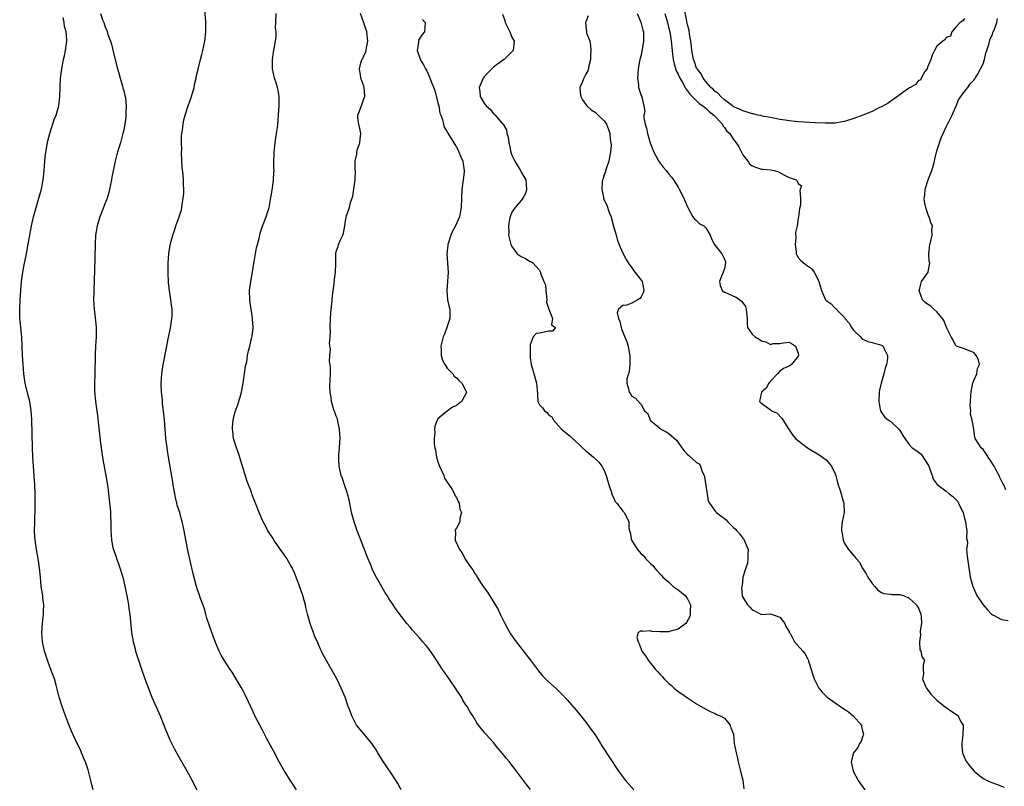
# Model space of a CAD drawing. Units: inches. Extents: x 2589000 to 2592000, y 1512000 to 1515000.
# Drawn here: x 2589484 to 2589698, y 1512332 to 1512498 of the extents above; entities that cross this region are included whole.
import ezdxf

# ---------------------------------------------------------------- set-up
doc = ezdxf.new("R2010")
doc.units = ezdxf.units.IN
doc.header["$MEASUREMENT"] = 0
doc.layers.add('LD25891512_2ft', color=41, linetype='Continuous')

msp = doc.modelspace()

# ---------------------------------------------------------------- linework, layer by layer
at = {"layer": 'LD25891512_2ft'}
for points, elevation in [([(2589544.41, 1512331), (2589543.16, 1512332.84), (2589541.78, 1512335), (2589540.66, 1512337), (2589539.38, 1512339.38), (2589537.98, 1512342.02), (2589537, 1512343.85), (2589535.4, 1512347), (2589535, 1512347.82), (2589534, 1512350), (2589533.38, 1512351.38), (2589532.7, 1512352.7), (2589531.22, 1512355.22), (2589530.45, 1512356.45), (2589530.07, 1512357), (2589528.76, 1512359), (2589528.11, 1512360.11), (2589527.65, 1512361), (2589526.85, 1512362.85), (2589526.07, 1512365), (2589525, 1512368.14), (2589524.75, 1512369), (2589524.38, 1512370.37), (2589523.64, 1512372.36), (2589523.33, 1512373.33), (2589523, 1512374.24), (2589522.76, 1512375), (2589521.97, 1512377.97), (2589521.74, 1512379), (2589521.58, 1512379.58), (2589520.84, 1512382.84), (2589520.2, 1512386.2), (2589520.09, 1512387), (2589519.88, 1512388.12), (2589519.68, 1512389), (2589519.51, 1512389.51), (2589519.11, 1512391), (2589518.6, 1512392.6), (2589518.52, 1512393), (2589518.21, 1512394.21), (2589518.06, 1512395), (2589517.72, 1512397), (2589517.64, 1512397.64), (2589516.68, 1512403), (2589516.44, 1512404.44), (2589516.37, 1512405), (2589516.13, 1512407), (2589515.86, 1512410.14), (2589515.74, 1512411.74), (2589515.42, 1512414.58), (2589515.37, 1512415.37), (2589515.19, 1512417), (2589515.1, 1512419), (2589515.22, 1512421), (2589515.47, 1512422.53), (2589515.67, 1512423.67), (2589516.1, 1512425.9), (2589516.3, 1512427), (2589516.61, 1512428.61), (2589517.12, 1512430.88), (2589517.44, 1512433), (2589517.47, 1512433.47), (2589517.47, 1512435), (2589517.44, 1512435.44), (2589517.21, 1512437), (2589516.88, 1512439), (2589516.71, 1512440.71), (2589516.59, 1512443), (2589516.61, 1512444.61), (2589516.6, 1512445), (2589516.77, 1512447), (2589517.08, 1512448.92), (2589517.64, 1512451), (2589517.98, 1512452.02), (2589518.3, 1512453), (2589519.01, 1512455), (2589519.48, 1512456.52), (2589519.57, 1512457), (2589519.63, 1512457.63), (2589519.89, 1512459), (2589519.99, 1512460.01), (2589520, 1512461), (2589519.94, 1512461.94), (2589519.94, 1512463), (2589519.84, 1512464.16), (2589519.67, 1512465.67), (2589519.58, 1512467), (2589519.52, 1512469), (2589519.54, 1512469.54), (2589519.5, 1512471), (2589519.52, 1512472.48), (2589519.58, 1512473), (2589519.72, 1512473.72), (2589519.84, 1512475), (2589520.01, 1512475.99), (2589520.31, 1512477), (2589520.97, 1512479.03), (2589521.67, 1512481), (2589522.22, 1512483), (2589522.35, 1512483.65), (2589522.65, 1512485), (2589522.7, 1512485.3), (2589523.09, 1512486.91), (2589523.63, 1512489), (2589523.89, 1512490.11), (2589524.13, 1512491), (2589524.53, 1512493), (2589524.75, 1512495), (2589524.74, 1512497.26), (2589524.48, 1512500.48)], 8256), ([(2589689, 1512497.87), (2589688.62, 1512497.38), (2589688, 1512497), (2589687, 1512495.98), (2589686.22, 1512495), (2589685.92, 1512494.08), (2589685, 1512493.77), (2589684.71, 1512493.29), (2589684.26, 1512493), (2589683, 1512491.88), (2589682.45, 1512491), (2589681.99, 1512489.99), (2589681.68, 1512489), (2589681, 1512487.37), (2589680.87, 1512487), (2589680.42, 1512486.42), (2589679.58, 1512485), (2589679.42, 1512484.58), (2589679, 1512484.46), (2589678.38, 1512483.62), (2589677.19, 1512483), (2589676.63, 1512482.63), (2589674.49, 1512481), (2589673, 1512480.02), (2589672.42, 1512479.58), (2589671, 1512478.77), (2589670.61, 1512478.61), (2589669, 1512477.78), (2589667, 1512477), (2589665, 1512476.25), (2589663, 1512475.62), (2589662.48, 1512475.52), (2589661, 1512475.27), (2589660.76, 1512475.24), (2589658.79, 1512475.22), (2589656.68, 1512475.32), (2589653, 1512475.54), (2589652.39, 1512475.61), (2589651, 1512475.72), (2589650.13, 1512475.87), (2589649, 1512476.04), (2589647.7, 1512476.3), (2589647, 1512476.46), (2589645.21, 1512476.79), (2589644.88, 1512476.88), (2589644.26, 1512477), (2589643.25, 1512477.25), (2589643, 1512477.28), (2589641.73, 1512477.73), (2589641, 1512477.89), (2589640.29, 1512478.29), (2589639, 1512478.81), (2589638.73, 1512479), (2589637, 1512480.33), (2589636.2, 1512481), (2589635.68, 1512481.68), (2589635, 1512482.11), (2589634.58, 1512482.58), (2589634.09, 1512483), (2589633, 1512484.27), (2589632.43, 1512485), (2589631.95, 1512485.95), (2589631.08, 1512487), (2589631, 1512487.16), (2589630.53, 1512488.53), (2589630.33, 1512489), (2589630.18, 1512489.82), (2589629.99, 1512491), (2589629.91, 1512491.91), (2589629.77, 1512493), (2589629.46, 1512494.54), (2589629.35, 1512495.36), (2589629, 1512496.52), (2589628.29, 1512500.29)], 8240), ([(2589500.4, 1512331), (2589500.08, 1512332.08), (2589499.89, 1512333), (2589499.3, 1512335.3), (2589498.78, 1512336.78), (2589498.41, 1512337.59), (2589497.87, 1512339), (2589497.64, 1512339.64), (2589496.93, 1512341), (2589495.95, 1512343), (2589495.67, 1512343.67), (2589495.09, 1512345.09), (2589494.43, 1512347), (2589494.02, 1512348.02), (2589493.65, 1512349), (2589493.02, 1512351.02), (2589492.4, 1512353.6), (2589491.99, 1512355), (2589491.7, 1512355.7), (2589491.25, 1512357), (2589491, 1512357.6), (2589490.49, 1512359), (2589490.11, 1512360.11), (2589489.83, 1512361), (2589489.42, 1512363), (2589489.29, 1512365), (2589489.42, 1512367), (2589489.56, 1512368.44), (2589489.63, 1512369), (2589489.66, 1512369.66), (2589489.68, 1512371), (2589489.52, 1512372.48), (2589489.48, 1512373), (2589489.42, 1512373.42), (2589489.15, 1512375), (2589488.95, 1512377), (2589488.8, 1512379), (2589488.51, 1512381), (2589488.12, 1512383), (2589487.83, 1512385), (2589487.78, 1512385.78), (2589487.72, 1512387), (2589487.73, 1512389), (2589487.84, 1512392.16), (2589487.81, 1512393.81), (2589487.81, 1512395), (2589487.75, 1512397), (2589487.65, 1512399), (2589487.35, 1512403), (2589487.28, 1512405), (2589487.13, 1512411.13), (2589487, 1512413), (2589486.65, 1512415), (2589486.3, 1512416.3), (2589485.68, 1512419), (2589485.38, 1512421), (2589485.23, 1512423), (2589485.1, 1512425), (2589484.92, 1512428.92), (2589484.74, 1512431), (2589484.56, 1512432.56), (2589484.53, 1512433), (2589484.53, 1512433.47), (2589484.48, 1512435), (2589484.57, 1512437), (2589484.7, 1512439), (2589484.88, 1512441), (2589485.16, 1512443), (2589485.44, 1512444.56), (2589485.94, 1512447), (2589486.11, 1512447.89), (2589486.57, 1512450.57), (2589487.02, 1512453), (2589487.5, 1512455), (2589488.06, 1512457), (2589488.65, 1512459), (2589489.18, 1512461), (2589489.56, 1512463), (2589489.77, 1512465), (2589489.9, 1512467), (2589490.02, 1512467.98), (2589490.13, 1512469), (2589490.49, 1512471), (2589490.58, 1512471.42), (2589490.99, 1512473), (2589491.97, 1512476.03), (2589492.36, 1512477), (2589492.95, 1512479), (2589493.17, 1512481), (2589493.23, 1512483), (2589493.33, 1512485), (2589493.58, 1512487), (2589493.98, 1512489), (2589494.18, 1512489.82), (2589494.43, 1512491), (2589494.59, 1512492.59), (2589494.66, 1512493), (2589494.67, 1512493.33), (2589494.51, 1512495), (2589494.17, 1512496.17), (2589494.09, 1512497), (2589493.88, 1512498.12)], 8260), ([(2589501.94, 1512499), (2589502.4, 1512497.6), (2589502.66, 1512497), (2589503, 1512496.05), (2589503.34, 1512495.34), (2589503.59, 1512494.41), (2589504.1, 1512493), (2589504.32, 1512492.32), (2589505, 1512489.5), (2589505.67, 1512487), (2589505.95, 1512486.05), (2589506.23, 1512485), (2589506.76, 1512483.24), (2589506.82, 1512483), (2589506.84, 1512482.84), (2589507, 1512482.25), (2589507.23, 1512481.23), (2589507.3, 1512481), (2589507.37, 1512480.63), (2589507.53, 1512479), (2589507.45, 1512477.45), (2589507.47, 1512477), (2589507.46, 1512476.54), (2589507.21, 1512475), (2589507, 1512473.8), (2589506.82, 1512473), (2589506.73, 1512472.73), (2589506.27, 1512471), (2589505.92, 1512469.92), (2589505.51, 1512468.49), (2589505.12, 1512467), (2589504.44, 1512463.56), (2589504.38, 1512463), (2589503.95, 1512461), (2589503.75, 1512460.25), (2589503.38, 1512459), (2589503, 1512457.96), (2589501.84, 1512455), (2589501.25, 1512453), (2589500.92, 1512451), (2589500.8, 1512449), (2589500.69, 1512443.31), (2589500.62, 1512441.38), (2589500.5, 1512439), (2589500.45, 1512437), (2589500.58, 1512435), (2589500.82, 1512433.18), (2589501.05, 1512431), (2589501.03, 1512429), (2589500.88, 1512427), (2589500.81, 1512425.19), (2589500.81, 1512424.81), (2589500.72, 1512421.28), (2589500.74, 1512420.74), (2589500.68, 1512419), (2589500.7, 1512417.3), (2589500.92, 1512415), (2589501.19, 1512413), (2589501.37, 1512411.37), (2589501.49, 1512410.51), (2589501.98, 1512405.98), (2589502.11, 1512405), (2589502.49, 1512402.49), (2589503.12, 1512399), (2589503.53, 1512396.47), (2589503.72, 1512395), (2589503.82, 1512393.82), (2589503.95, 1512393), (2589504.07, 1512391.93), (2589504.13, 1512391), (2589504.13, 1512390.13), (2589504.21, 1512389), (2589504.2, 1512387), (2589504.28, 1512386.28), (2589504.33, 1512385), (2589504.65, 1512383.35), (2589504.75, 1512383), (2589505.34, 1512381.34), (2589505.43, 1512381), (2589505.89, 1512379.89), (2589506.19, 1512379), (2589506.79, 1512377), (2589507, 1512376.08), (2589507.79, 1512372.21), (2589508, 1512371), (2589508.12, 1512370.12), (2589508.29, 1512369), (2589508.71, 1512365), (2589509.06, 1512363), (2589509.47, 1512361.47), (2589509.58, 1512361), (2589509.9, 1512359.9), (2589510.19, 1512359), (2589510.9, 1512356.9), (2589511.43, 1512355.43), (2589511.6, 1512355), (2589512.52, 1512352.52), (2589513.05, 1512351.05), (2589514.29, 1512348.29), (2589514.89, 1512347), (2589515.68, 1512345), (2589516.02, 1512344.02), (2589516.45, 1512343), (2589517, 1512341.76), (2589517.9, 1512339.9), (2589519, 1512337.98), (2589520.06, 1512336.06), (2589521, 1512334.43), (2589521.78, 1512333), (2589522.18, 1512332.18), (2589522.83, 1512331)], 8258), ([(2589567.05, 1512330.95), (2589566.33, 1512332.33), (2589565, 1512334.37), (2589563.93, 1512335.93), (2589563, 1512337.31), (2589562, 1512339), (2589561.62, 1512339.62), (2589560.68, 1512341), (2589559.01, 1512343), (2589557.41, 1512345), (2589556.34, 1512347), (2589555.99, 1512347.99), (2589555.6, 1512349), (2589554.89, 1512351), (2589554.32, 1512352.32), (2589554.05, 1512353), (2589553.09, 1512355), (2589550.17, 1512360.17), (2589549.8, 1512361), (2589549.53, 1512361.53), (2589549, 1512362.75), (2589548.3, 1512364.3), (2589548.05, 1512365), (2589547.76, 1512365.76), (2589547.35, 1512367), (2589546.79, 1512369), (2589546.44, 1512370.44), (2589546.32, 1512371), (2589546.07, 1512371.93), (2589545.76, 1512373), (2589545, 1512375.25), (2589544.33, 1512377), (2589543.93, 1512377.93), (2589543.42, 1512379), (2589543, 1512379.76), (2589542.27, 1512381), (2589541.77, 1512381.77), (2589539.52, 1512385), (2589539.33, 1512385.33), (2589538.55, 1512386.55), (2589538.22, 1512387), (2589537.8, 1512387.8), (2589537.1, 1512389.1), (2589536.29, 1512391), (2589535.53, 1512393), (2589535.37, 1512393.37), (2589534.82, 1512394.82), (2589534.62, 1512395.38), (2589533.68, 1512397.68), (2589531.83, 1512403.83), (2589531.39, 1512405), (2589530.78, 1512407), (2589530.58, 1512408.58), (2589530.51, 1512409), (2589530.53, 1512409.47), (2589530.69, 1512411), (2589531, 1512412.26), (2589531.22, 1512413), (2589531.7, 1512414.3), (2589531.91, 1512415), (2589532.25, 1512416.25), (2589532.48, 1512417), (2589532.58, 1512417.42), (2589532.86, 1512419), (2589533.36, 1512422.64), (2589533.61, 1512423.61), (2589533.82, 1512425), (2589534.01, 1512425.99), (2589534.28, 1512427), (2589534.66, 1512428.66), (2589534.81, 1512429.19), (2589535, 1512430.87), (2589535.01, 1512431), (2589534.88, 1512432.88), (2589534.88, 1512433.12), (2589534.57, 1512435), (2589534.37, 1512436.37), (2589534.31, 1512437), (2589534.25, 1512439), (2589534.48, 1512441), (2589534.84, 1512443), (2589535.14, 1512444.86), (2589535.24, 1512445.24), (2589535.76, 1512448.24), (2589535.98, 1512449), (2589536.31, 1512450.31), (2589536.53, 1512451.47), (2589537, 1512452.99), (2589537.85, 1512455), (2589538.16, 1512456.16), (2589538.46, 1512457), (2589538.76, 1512458.76), (2589538.87, 1512459.13), (2589539, 1512459.86), (2589539.15, 1512460.85), (2589539.18, 1512461.18), (2589539.42, 1512463), (2589539.52, 1512464.48), (2589539.53, 1512465), (2589539.51, 1512465.51), (2589539.52, 1512467), (2589539.57, 1512468.43), (2589539.57, 1512469), (2589539.79, 1512471), (2589539.93, 1512472.07), (2589540.09, 1512473), (2589540.28, 1512474.28), (2589540.35, 1512475), (2589540.62, 1512479), (2589540.66, 1512481), (2589540.4, 1512482.4), (2589540.31, 1512483), (2589539.99, 1512484.01), (2589539.65, 1512485), (2589539.18, 1512487), (2589539.19, 1512487.19), (2589539.17, 1512489), (2589539.41, 1512490.59), (2589539.5, 1512491), (2589539.84, 1512493), (2589539.97, 1512494.03), (2589539.96, 1512495), (2589539.87, 1512495.87), (2589539.89, 1512497), (2589540.01, 1512499)], 8254), ([(2589595.07, 1512331.07), (2589594.16, 1512332.16), (2589593.54, 1512333), (2589592.02, 1512335), (2589591.56, 1512335.56), (2589591, 1512336.33), (2589590.46, 1512337), (2589589.79, 1512337.79), (2589589, 1512338.86), (2589587.97, 1512339.97), (2589587, 1512341.2), (2589585.35, 1512343), (2589585.19, 1512343.19), (2589585, 1512343.46), (2589583.77, 1512345), (2589583.45, 1512345.45), (2589582.53, 1512347), (2589581.91, 1512347.91), (2589581.32, 1512349), (2589581, 1512349.45), (2589580.4, 1512350.4), (2589580.09, 1512351), (2589579.64, 1512351.64), (2589579, 1512352.63), (2589578.78, 1512353), (2589577.41, 1512355), (2589577.25, 1512355.25), (2589576.44, 1512356.44), (2589576.01, 1512357), (2589574.71, 1512359), (2589574.06, 1512360.06), (2589573, 1512361.47), (2589572.33, 1512362.33), (2589571.71, 1512363), (2589571, 1512363.84), (2589569.5, 1512365.5), (2589569, 1512366.14), (2589568.29, 1512367), (2589566, 1512370), (2589565.35, 1512371), (2589564.38, 1512372.38), (2589564.02, 1512373), (2589563.6, 1512373.6), (2589562.87, 1512374.87), (2589562.58, 1512375.42), (2589561.45, 1512377.45), (2589560.8, 1512378.81), (2589560.57, 1512379.43), (2589559.64, 1512381.64), (2589559.14, 1512383), (2589557.97, 1512385.97), (2589557.53, 1512387), (2589556.85, 1512389), (2589556.46, 1512390.46), (2589556.33, 1512391), (2589555.76, 1512393.76), (2589555.42, 1512395), (2589555.35, 1512395.35), (2589554.75, 1512397), (2589554.32, 1512398.32), (2589554.05, 1512399), (2589553.6, 1512401), (2589553.58, 1512402.42), (2589553.53, 1512403), (2589553.53, 1512403.53), (2589553.69, 1512405), (2589553.8, 1512406.2), (2589553.81, 1512407), (2589553.73, 1512409), (2589553.33, 1512410.67), (2589553.24, 1512411.24), (2589553, 1512411.85), (2589552.7, 1512412.7), (2589552.56, 1512413), (2589552.32, 1512413.68), (2589551.94, 1512415), (2589551.86, 1512415.86), (2589551.65, 1512417), (2589551.6, 1512418.4), (2589551.7, 1512419.7), (2589551.74, 1512421), (2589551.73, 1512422.27), (2589551.7, 1512423), (2589551.57, 1512423.57), (2589551.6, 1512425), (2589551.73, 1512426.27), (2589551.55, 1512427.55), (2589551.68, 1512429), (2589551.75, 1512430.25), (2589551.71, 1512431), (2589551.78, 1512433), (2589551.84, 1512434.16), (2589551.92, 1512435), (2589552.07, 1512436.07), (2589552.15, 1512437.85), (2589552.57, 1512440.57), (2589552.62, 1512441.38), (2589552.84, 1512443), (2589552.88, 1512444.88), (2589552.89, 1512447), (2589553, 1512447.48), (2589553.41, 1512448.59), (2589553.49, 1512449), (2589553.83, 1512449.83), (2589554.39, 1512451), (2589554.55, 1512451.45), (2589554.88, 1512453), (2589555, 1512454.14), (2589555.18, 1512455.18), (2589555.83, 1512457), (2589556.11, 1512458.11), (2589556.47, 1512459), (2589556.57, 1512459.43), (2589556.82, 1512461), (2589557, 1512462.49), (2589557.08, 1512463), (2589557.15, 1512465), (2589557.12, 1512465.12), (2589557.11, 1512467), (2589557.48, 1512468.52), (2589557.47, 1512469), (2589557.62, 1512469.62), (2589558.1, 1512471), (2589558.2, 1512471.8), (2589558.29, 1512473), (2589558.1, 1512474.1), (2589557.86, 1512475), (2589557.67, 1512476.33), (2589557.66, 1512477), (2589558.09, 1512478.09), (2589558.57, 1512479.43), (2589559, 1512480.48), (2589559.14, 1512480.86), (2589559.16, 1512481), (2589559.07, 1512483), (2589559, 1512483.24), (2589558.33, 1512485), (2589558.28, 1512485.72), (2589558, 1512487), (2589558.31, 1512488.31), (2589558.56, 1512489), (2589558.74, 1512489.26), (2589559, 1512489.85), (2589559.37, 1512490.63), (2589559.47, 1512491), (2589559.52, 1512491.52), (2589559.84, 1512493), (2589559.59, 1512495), (2589559.48, 1512495.48), (2589558.98, 1512496.98), (2589558.21, 1512499)], 8252), ([(2589571.67, 1512497.67), (2589572.25, 1512497), (2589572.08, 1512495), (2589571.56, 1512494.44), (2589570.82, 1512493.18), (2589570.79, 1512493), (2589570.79, 1512492.79), (2589570.52, 1512491), (2589571, 1512489.51), (2589571.16, 1512489.16), (2589571.19, 1512489), (2589571.89, 1512487.89), (2589572.29, 1512487), (2589572.57, 1512486.57), (2589573, 1512485.58), (2589573.21, 1512485.21), (2589573.36, 1512484.64), (2589574.34, 1512482.34), (2589575, 1512479.65), (2589575.17, 1512479), (2589575.44, 1512477.44), (2589575.62, 1512477), (2589575.99, 1512476.01), (2589576.19, 1512475), (2589576.38, 1512474.38), (2589577, 1512473.34), (2589577.12, 1512473.12), (2589578.44, 1512471), (2589578.63, 1512470.63), (2589579, 1512470.04), (2589579.38, 1512469.38), (2589579.56, 1512469), (2589579.91, 1512468.09), (2589580.37, 1512467), (2589580.47, 1512466.47), (2589580.69, 1512465), (2589580.67, 1512464.67), (2589580.48, 1512463), (2589580.18, 1512461), (2589580.08, 1512459), (2589580.03, 1512457), (2589579.83, 1512455.83), (2589579.66, 1512455), (2589578.79, 1512453), (2589578.14, 1512451.86), (2589577.79, 1512451), (2589577.16, 1512449), (2589577.17, 1512448.83), (2589576.94, 1512446.94), (2589577.05, 1512445.05), (2589577.07, 1512444.93), (2589577.22, 1512443), (2589577.09, 1512441), (2589576.92, 1512439), (2589577.11, 1512437), (2589577.4, 1512435.4), (2589577.56, 1512435), (2589577.6, 1512434.4), (2589577.55, 1512433), (2589576.92, 1512431), (2589576.41, 1512429.59), (2589576.17, 1512429), (2589575.87, 1512427.87), (2589575.66, 1512427), (2589575.71, 1512426.29), (2589575.72, 1512425), (2589575.97, 1512423.97), (2589576.5, 1512423), (2589577, 1512422.26), (2589578.21, 1512421), (2589578.52, 1512420.52), (2589579, 1512420.16), (2589579.56, 1512419.56), (2589580.19, 1512419), (2589581, 1512417.43), (2589581.17, 1512417), (2589581, 1512416.54), (2589580.14, 1512415), (2589579, 1512414.17), (2589578.18, 1512413.82), (2589577, 1512412.91), (2589576.38, 1512412.38), (2589575, 1512411.29), (2589574.85, 1512411), (2589574.33, 1512409.67), (2589574.28, 1512409), (2589574.32, 1512408.32), (2589574.16, 1512407), (2589574.17, 1512405.83), (2589574.31, 1512405), (2589574.47, 1512404.47), (2589574.67, 1512403), (2589575, 1512401.95), (2589575.35, 1512401), (2589576.25, 1512399), (2589576.45, 1512398.45), (2589578.05, 1512395.95), (2589578.61, 1512395), (2589578.68, 1512394.68), (2589579, 1512394.24), (2589579.38, 1512393.38), (2589579.6, 1512393), (2589579.73, 1512391.73), (2589580.12, 1512391), (2589579.72, 1512389.72), (2589579.78, 1512389), (2589579, 1512387.61), (2589578.76, 1512387.24), (2589578.72, 1512387), (2589578.78, 1512386.78), (2589578.77, 1512385), (2589579.64, 1512383), (2589580.24, 1512382.24), (2589580.84, 1512381), (2589580.92, 1512380.92), (2589582.19, 1512379), (2589582.56, 1512378.56), (2589583, 1512377.76), (2589583.34, 1512377.34), (2589583.47, 1512377), (2589584.37, 1512375.63), (2589585, 1512374.71), (2589585.76, 1512373.76), (2589588.01, 1512370.01), (2589588.48, 1512369), (2589589, 1512367.95), (2589589.49, 1512367), (2589590.02, 1512366.02), (2589590.74, 1512364.74), (2589591.95, 1512363), (2589593.52, 1512361), (2589594.15, 1512360.15), (2589595.04, 1512359.04), (2589596.75, 1512356.75), (2589597.66, 1512355.66), (2589598.64, 1512354.64), (2589600.73, 1512352.73), (2589601.75, 1512351.75), (2589603, 1512350.46), (2589605, 1512348.16), (2589607, 1512345.65), (2589608.12, 1512344.12), (2589609, 1512342.85), (2589610.22, 1512341), (2589610.5, 1512340.5), (2589612.44, 1512337.56), (2589613.65, 1512335.65), (2589614.09, 1512335), (2589615.59, 1512333), (2589616.24, 1512332.24), (2589617.42, 1512331)], 8250), ([(2589589, 1512498.86), (2589589.5, 1512497.5), (2589589.54, 1512497), (2589590.04, 1512496.04), (2589590.55, 1512495), (2589591, 1512493.89), (2589591.52, 1512493), (2589591.29, 1512491), (2589591.17, 1512490.83), (2589589.32, 1512489), (2589589, 1512488.81), (2589587, 1512487.39), (2589585.84, 1512486.16), (2589585, 1512485.29), (2589584.8, 1512485), (2589583.93, 1512483), (2589584.06, 1512482.06), (2589584.16, 1512481), (2589585, 1512479.58), (2589585.45, 1512479), (2589586.28, 1512478.28), (2589587, 1512477.26), (2589587.19, 1512477.19), (2589587.37, 1512477), (2589589, 1512475.13), (2589589.1, 1512475), (2589589.83, 1512473.83), (2589589.93, 1512473), (2589590.2, 1512472.2), (2589590.33, 1512471), (2589590.49, 1512470.49), (2589590.76, 1512469), (2589591, 1512468.35), (2589591.64, 1512467), (2589592.13, 1512466.13), (2589592.84, 1512465), (2589593, 1512464.64), (2589594.02, 1512463), (2589594.19, 1512461), (2589593.95, 1512460.05), (2589593.4, 1512459), (2589593, 1512458.51), (2589591.69, 1512457), (2589591, 1512456), (2589590.62, 1512455), (2589590.49, 1512454.49), (2589590.25, 1512453), (2589590.36, 1512451.64), (2589590.3, 1512451), (2589590.4, 1512450.4), (2589590.78, 1512449), (2589591, 1512448.56), (2589592.18, 1512447), (2589593, 1512446.36), (2589593.99, 1512445.99), (2589595, 1512445.29), (2589595.24, 1512445.24), (2589595.52, 1512445), (2589597, 1512443.44), (2589597.19, 1512443), (2589597.19, 1512442.81), (2589597.95, 1512441), (2589598.28, 1512440.28), (2589598.33, 1512439), (2589598.42, 1512438.42), (2589598.55, 1512437), (2589598.53, 1512436.53), (2589599, 1512435), (2589599.79, 1512433), (2589599.62, 1512431.62), (2589600.45, 1512431), (2589599.8, 1512430.2), (2589599, 1512430.22), (2589597, 1512429.78), (2589596.26, 1512429.74), (2589595.59, 1512429), (2589595, 1512427.28), (2589594.96, 1512427), (2589594.95, 1512425.05), (2589595, 1512424.43), (2589595.16, 1512423), (2589595.22, 1512422.78), (2589596.05, 1512420.05), (2589596.34, 1512419), (2589596.49, 1512417.51), (2589596.53, 1512416.53), (2589596.66, 1512415), (2589597, 1512414.32), (2589597.63, 1512413.63), (2589598.08, 1512413), (2589598.63, 1512412.63), (2589599, 1512412.09), (2589599.68, 1512411.68), (2589600.05, 1512411), (2589601.75, 1512409), (2589602.44, 1512408.44), (2589603, 1512408.03), (2589603.56, 1512407.56), (2589604.16, 1512407), (2589605.67, 1512405.67), (2589606.32, 1512405), (2589607, 1512404.34), (2589607.77, 1512403.77), (2589608.65, 1512403), (2589609.86, 1512401.86), (2589610.5, 1512401), (2589611, 1512400.05), (2589611.4, 1512399), (2589611.97, 1512397), (2589612.49, 1512395.51), (2589612.72, 1512394.72), (2589613, 1512394.21), (2589613.38, 1512393.38), (2589613.71, 1512393), (2589615, 1512391.25), (2589615.28, 1512391), (2589615.9, 1512389.9), (2589616.29, 1512389), (2589616.34, 1512387.66), (2589616.47, 1512387), (2589616.63, 1512386.63), (2589616.92, 1512385), (2589618.17, 1512383), (2589618.58, 1512382.58), (2589619, 1512382.06), (2589619.6, 1512381.6), (2589619.94, 1512381), (2589621, 1512379.98), (2589621.54, 1512379.54), (2589621.87, 1512379), (2589622.41, 1512378.41), (2589623.39, 1512377.39), (2589623.7, 1512377), (2589625, 1512375.89), (2589625.94, 1512375), (2589626.54, 1512374.54), (2589627, 1512374.27), (2589627.71, 1512373.71), (2589628.48, 1512373), (2589629, 1512372.33), (2589629.64, 1512371), (2589629.62, 1512369.62), (2589629.63, 1512369), (2589629.54, 1512368.46), (2589628.81, 1512367.19), (2589628.63, 1512367), (2589627, 1512365.73), (2589625.31, 1512365.31), (2589625, 1512365.19), (2589623, 1512365.17), (2589621.27, 1512365.27), (2589621, 1512365.37), (2589619.22, 1512365.22), (2589619, 1512365.38), (2589618.35, 1512365), (2589618.06, 1512363.94), (2589618.35, 1512363), (2589618.59, 1512362.59), (2589619, 1512361.4), (2589619.16, 1512361), (2589619.94, 1512359.94), (2589620.49, 1512359), (2589622.12, 1512357), (2589622.56, 1512356.56), (2589623, 1512356.03), (2589623.52, 1512355.52), (2589623.97, 1512355), (2589625, 1512353.96), (2589625.54, 1512353.54), (2589626.12, 1512353), (2589627, 1512352.25), (2589627.76, 1512351.76), (2589629, 1512350.85), (2589631, 1512349.58), (2589631.99, 1512349), (2589632.61, 1512348.61), (2589633.89, 1512347.89), (2589635, 1512347.48), (2589635.31, 1512347.31), (2589636.08, 1512347), (2589637, 1512346.45), (2589638.26, 1512345), (2589638.42, 1512344.42), (2589638.96, 1512343), (2589639.15, 1512341), (2589639.52, 1512339), (2589639.83, 1512337.83), (2589640.02, 1512337), (2589640.18, 1512336.18), (2589640.52, 1512335), (2589640.96, 1512333.04), (2589641.21, 1512331.21)], 8248), ([(2589607.53, 1512498.47), (2589607, 1512497.2), (2589606.94, 1512497), (2589607, 1512496.27), (2589607.14, 1512495), (2589607.18, 1512494.82), (2589607.86, 1512493), (2589608.05, 1512492.05), (2589608.09, 1512491), (2589608.05, 1512489.95), (2589607.99, 1512489), (2589607.63, 1512487.63), (2589607.56, 1512487), (2589607.44, 1512486.56), (2589607, 1512485.87), (2589606.56, 1512485), (2589606.12, 1512483.88), (2589605.72, 1512483), (2589605.82, 1512481.82), (2589605.93, 1512481), (2589606.28, 1512480.28), (2589607, 1512479.27), (2589607.23, 1512479), (2589608.14, 1512478.14), (2589609, 1512477.61), (2589609.31, 1512477.31), (2589609.69, 1512477), (2589611, 1512475.72), (2589611.46, 1512475), (2589611.89, 1512473.89), (2589612.2, 1512473), (2589612.29, 1512471.71), (2589612.44, 1512471), (2589612.49, 1512470.49), (2589612.38, 1512469), (2589612.14, 1512467.86), (2589611.98, 1512467), (2589611.4, 1512465.4), (2589611.29, 1512465), (2589611.26, 1512464.74), (2589611, 1512464.04), (2589610.76, 1512463.24), (2589610.65, 1512463), (2589610.56, 1512462.56), (2589610.45, 1512461), (2589610.82, 1512459.18), (2589610.84, 1512459), (2589611, 1512458.62), (2589611.53, 1512457.53), (2589612.1, 1512455.9), (2589612.48, 1512455), (2589612.6, 1512454.6), (2589613, 1512452.98), (2589613.56, 1512451), (2589613.89, 1512449.89), (2589614.25, 1512449), (2589614.42, 1512448.42), (2589615, 1512447.1), (2589615.74, 1512445.74), (2589616.18, 1512445), (2589617, 1512443.91), (2589617.61, 1512443), (2589619, 1512441.28), (2589619.18, 1512441), (2589619.5, 1512439.5), (2589619.59, 1512439), (2589619.44, 1512438.56), (2589619, 1512437.66), (2589618.69, 1512437.31), (2589618.27, 1512437), (2589617, 1512436.28), (2589615.87, 1512435.87), (2589615, 1512435.77), (2589614.1, 1512435), (2589613.8, 1512434.2), (2589614.05, 1512433), (2589614.36, 1512432.36), (2589614.64, 1512431), (2589614.75, 1512430.75), (2589615, 1512430.05), (2589615.89, 1512427.89), (2589616.15, 1512427), (2589616.4, 1512425.6), (2589616.53, 1512425), (2589616.55, 1512423), (2589616.42, 1512421.58), (2589616.26, 1512421), (2589615.9, 1512419.9), (2589615.86, 1512419), (2589616.26, 1512417.74), (2589616.36, 1512417), (2589616.69, 1512416.69), (2589617, 1512416.2), (2589617.75, 1512415.75), (2589619, 1512414.33), (2589619.74, 1512413), (2589620.41, 1512412.41), (2589620.95, 1512411), (2589623, 1512409.21), (2589623.27, 1512409), (2589624.42, 1512408.42), (2589625, 1512408.08), (2589626.62, 1512406.62), (2589627, 1512406.11), (2589627.77, 1512405), (2589628.3, 1512404.3), (2589629, 1512403.53), (2589629.3, 1512403.3), (2589631, 1512401.83), (2589631.54, 1512401.54), (2589631.83, 1512401), (2589632.21, 1512399.79), (2589632.61, 1512399), (2589632.69, 1512398.69), (2589633.51, 1512393.51), (2589633.76, 1512393), (2589635, 1512391.31), (2589635.3, 1512391), (2589636.27, 1512390.27), (2589637, 1512389.68), (2589637.38, 1512389.38), (2589637.75, 1512389), (2589639, 1512387.76), (2589639.4, 1512387.4), (2589639.69, 1512387), (2589640.32, 1512386.32), (2589641, 1512385.43), (2589641.21, 1512385.21), (2589641.32, 1512385), (2589641.49, 1512384.51), (2589642.12, 1512383), (2589642.07, 1512382.07), (2589642.11, 1512381), (2589642.01, 1512379.99), (2589641.64, 1512379), (2589641.03, 1512377.03), (2589640.82, 1512375.18), (2589640.75, 1512375), (2589640.7, 1512374.7), (2589640.85, 1512373), (2589640.88, 1512372.88), (2589641, 1512372.64), (2589642.02, 1512371), (2589642.52, 1512370.52), (2589643, 1512369.9), (2589643.64, 1512369.64), (2589645, 1512368.94), (2589645.07, 1512368.93), (2589647, 1512369.07), (2589649, 1512368.36), (2589650.07, 1512367), (2589650.3, 1512366.3), (2589651, 1512365.22), (2589651.05, 1512365.05), (2589651.28, 1512364.72), (2589652.15, 1512363), (2589653.98, 1512361), (2589654.45, 1512360.45), (2589655, 1512359.4), (2589655.12, 1512359.12), (2589655.21, 1512358.79), (2589655.75, 1512357), (2589656.09, 1512356.09), (2589656.4, 1512355), (2589657, 1512353.87), (2589657.44, 1512353), (2589658.14, 1512352.14), (2589659.23, 1512351), (2589661, 1512349.82), (2589662.62, 1512348.62), (2589663, 1512348.41), (2589663.83, 1512347.83), (2589664.89, 1512347), (2589666.68, 1512345), (2589666.69, 1512344.69), (2589667, 1512343.44), (2589667.09, 1512343), (2589667.09, 1512342.91), (2589667, 1512342.68), (2589666.58, 1512341.42), (2589666.27, 1512341), (2589665.87, 1512340.13), (2589664.98, 1512339), (2589664.42, 1512337), (2589664.91, 1512335), (2589665.98, 1512333), (2589667.39, 1512331)], 8246), ([(2589618.09, 1512499), (2589618.89, 1512497.11), (2589619, 1512496.79), (2589619.37, 1512495.37), (2589619.49, 1512495), (2589619.53, 1512494.47), (2589619.52, 1512493), (2589619.18, 1512491.18), (2589619.17, 1512490.83), (2589619, 1512490.03), (2589618.79, 1512489.21), (2589618.7, 1512489), (2589618.65, 1512488.65), (2589618.35, 1512487), (2589618.2, 1512485), (2589618.42, 1512483.58), (2589618.41, 1512483), (2589618.53, 1512482.53), (2589619, 1512481.21), (2589619.12, 1512481), (2589619.11, 1512480.89), (2589619.57, 1512479), (2589619.79, 1512477.79), (2589619.59, 1512477), (2589619.57, 1512476.43), (2589619.85, 1512475), (2589620.14, 1512474.14), (2589620.37, 1512473), (2589620.96, 1512470.96), (2589621.74, 1512469), (2589622.63, 1512467.37), (2589622.88, 1512466.88), (2589623.76, 1512465.76), (2589624.41, 1512465), (2589625, 1512464.2), (2589625.53, 1512463.53), (2589625.97, 1512463), (2589627, 1512461.37), (2589627.25, 1512461), (2589628.22, 1512459), (2589628.44, 1512458.44), (2589629.07, 1512457), (2589629.18, 1512456.82), (2589630.18, 1512455), (2589630.5, 1512454.5), (2589631, 1512454.16), (2589631.57, 1512453.57), (2589632.52, 1512453), (2589633, 1512452.62), (2589633.95, 1512451), (2589634.21, 1512450.21), (2589634.86, 1512449), (2589635, 1512448.8), (2589636.42, 1512447), (2589637, 1512445.81), (2589637.24, 1512445.24), (2589637.27, 1512445), (2589637, 1512443.82), (2589636.76, 1512443), (2589636.25, 1512441.75), (2589635.98, 1512441), (2589636.09, 1512440.09), (2589636.5, 1512439), (2589637, 1512438.64), (2589637.57, 1512438.43), (2589639, 1512437.8), (2589639.57, 1512437.57), (2589640.32, 1512437), (2589640.74, 1512436.74), (2589641, 1512436.4), (2589641.55, 1512435.55), (2589641.73, 1512435), (2589641.79, 1512434.21), (2589641.92, 1512433), (2589641.9, 1512431.9), (2589642.03, 1512431), (2589643, 1512429.62), (2589643.67, 1512429), (2589644.5, 1512428.5), (2589645, 1512428.15), (2589645.96, 1512427.96), (2589647, 1512427.37), (2589647.53, 1512427.53), (2589649, 1512427.6), (2589649.72, 1512427.72), (2589651, 1512427.87), (2589651.55, 1512427.55), (2589652.4, 1512427), (2589653, 1512425.48), (2589653.07, 1512425), (2589653, 1512424.81), (2589651.52, 1512423), (2589651, 1512422.66), (2589649.81, 1512422.19), (2589649, 1512421.55), (2589648.51, 1512421), (2589647, 1512419.38), (2589646.6, 1512419), (2589646.07, 1512417.93), (2589645.01, 1512417), (2589644.59, 1512415), (2589644.83, 1512414.83), (2589645, 1512414.65), (2589647, 1512413.2), (2589647.23, 1512413), (2589648.46, 1512412.46), (2589649.42, 1512411.42), (2589650.72, 1512409.28), (2589651.78, 1512407.78), (2589652.4, 1512407), (2589655, 1512405), (2589657.49, 1512403.49), (2589659, 1512402.37), (2589660.18, 1512401), (2589661, 1512399.33), (2589661.12, 1512399), (2589661.51, 1512397.51), (2589661.66, 1512397), (2589662.01, 1512395.99), (2589662.28, 1512395), (2589662.4, 1512394.4), (2589662.85, 1512393), (2589662.94, 1512391), (2589662.53, 1512389), (2589662.37, 1512387.63), (2589662.34, 1512387), (2589662.48, 1512386.48), (2589662.71, 1512385), (2589663, 1512384.27), (2589663.88, 1512383), (2589664.4, 1512382.4), (2589665, 1512381.62), (2589665.55, 1512381), (2589666.22, 1512380.22), (2589666.86, 1512379), (2589667.71, 1512377.71), (2589668.06, 1512377), (2589669, 1512375.66), (2589669.56, 1512375), (2589670.19, 1512374.19), (2589671, 1512373.71), (2589671.48, 1512373.48), (2589673, 1512373.32), (2589673.26, 1512373.26), (2589675, 1512373.23), (2589675.74, 1512373), (2589677, 1512372.47), (2589678.6, 1512371), (2589678.73, 1512370.73), (2589679, 1512370.26), (2589679.53, 1512369), (2589679.59, 1512368.41), (2589679.63, 1512367), (2589679.41, 1512365.41), (2589679.4, 1512365), (2589679.47, 1512364.53), (2589679.25, 1512363), (2589679.28, 1512361.28), (2589679.51, 1512361), (2589679.73, 1512359.73), (2589680.3, 1512359), (2589680.05, 1512357.95), (2589680.03, 1512357), (2589680.11, 1512356.11), (2589679.91, 1512355), (2589680.56, 1512353.44), (2589680.76, 1512353), (2589681.71, 1512351.71), (2589682.31, 1512351), (2589683, 1512350.35), (2589684.84, 1512348.84), (2589685, 1512348.76), (2589686.05, 1512348.05), (2589687.27, 1512347.27), (2589687.57, 1512347), (2589688.14, 1512345.86), (2589688.66, 1512345), (2589688.7, 1512344.7), (2589688.64, 1512343), (2589688.39, 1512341), (2589688.38, 1512340.38), (2589688.53, 1512339), (2589689.25, 1512337.25), (2589690.11, 1512336.11), (2589691.04, 1512335.04), (2589693, 1512333.45), (2589693.86, 1512333), (2589694.65, 1512332.65), (2589696.09, 1512332.09), (2589697, 1512331.8), (2589697.57, 1512331.57)], 8244), ([(2589624.11, 1512499), (2589624.69, 1512497), (2589625, 1512495.74), (2589625.16, 1512495), (2589625.49, 1512493), (2589625.7, 1512491), (2589625.8, 1512490.2), (2589625.93, 1512489), (2589626.11, 1512488.11), (2589626.6, 1512486.6), (2589627, 1512485.85), (2589627.25, 1512485.25), (2589627.96, 1512484.04), (2589628.51, 1512483), (2589628.66, 1512482.66), (2589629, 1512482.25), (2589629.49, 1512481.49), (2589631, 1512480.08), (2589631.53, 1512479.53), (2589632.35, 1512479), (2589632.68, 1512478.68), (2589633, 1512478.5), (2589633.74, 1512477.74), (2589634.74, 1512477), (2589636.58, 1512475), (2589636.7, 1512474.7), (2589637, 1512474.34), (2589637.54, 1512473.54), (2589638.15, 1512473), (2589639, 1512471.7), (2589639.57, 1512471), (2589640.12, 1512470.12), (2589641, 1512468.43), (2589642.07, 1512467), (2589642.46, 1512466.46), (2589643, 1512466.05), (2589643.75, 1512465.75), (2589645, 1512465.32), (2589645.32, 1512465.32), (2589647, 1512465.16), (2589647.78, 1512465), (2589648.71, 1512464.71), (2589650.04, 1512463.96), (2589651, 1512463.46), (2589652.55, 1512463), (2589652.76, 1512462.76), (2589653, 1512462.19), (2589653.71, 1512461.71), (2589653.44, 1512461), (2589653.33, 1512460.67), (2589653.49, 1512459), (2589653.49, 1512457.49), (2589653.36, 1512457), (2589653.25, 1512456.75), (2589653.08, 1512455), (2589653, 1512454.68), (2589652.73, 1512453), (2589652.41, 1512451.59), (2589652.46, 1512450.46), (2589652.33, 1512449), (2589652.54, 1512447.46), (2589652.57, 1512447), (2589652.66, 1512446.66), (2589653, 1512446.15), (2589653.54, 1512445.54), (2589654.11, 1512445), (2589654.65, 1512444.65), (2589655, 1512444.34), (2589655.83, 1512443.82), (2589656.41, 1512443), (2589657, 1512441.92), (2589657.44, 1512441), (2589657.79, 1512439.79), (2589657.99, 1512439), (2589658.87, 1512437), (2589659, 1512436.86), (2589660.12, 1512436.12), (2589661, 1512435.22), (2589661.13, 1512435.13), (2589661.21, 1512435), (2589663, 1512433.16), (2589663.07, 1512433.07), (2589663.09, 1512433), (2589663.98, 1512431.98), (2589664.52, 1512431), (2589665, 1512430.36), (2589666.45, 1512429), (2589666.7, 1512428.7), (2589667, 1512428.51), (2589668.02, 1512428.02), (2589669, 1512427.79), (2589671, 1512427.23), (2589671.16, 1512427.16), (2589671.35, 1512427), (2589671.6, 1512426.4), (2589672.33, 1512425), (2589672.29, 1512424.29), (2589672.06, 1512423), (2589671.8, 1512422.2), (2589671.5, 1512421), (2589671, 1512419.22), (2589670.92, 1512419), (2589670.55, 1512417.45), (2589670.49, 1512417), (2589670.41, 1512415), (2589670.74, 1512413.26), (2589670.76, 1512413), (2589670.83, 1512412.83), (2589671, 1512412.62), (2589671.69, 1512411.69), (2589672.49, 1512411), (2589673, 1512410.67), (2589674.78, 1512409), (2589674.88, 1512408.88), (2589675.66, 1512407.66), (2589676.05, 1512407), (2589677, 1512405.72), (2589677.66, 1512405), (2589678.47, 1512404.47), (2589679, 1512404.03), (2589679.59, 1512403.59), (2589681.17, 1512401.17), (2589681.39, 1512400.61), (2589681.99, 1512399), (2589682.18, 1512398.18), (2589683.03, 1512397.03), (2589685, 1512395.58), (2589685.68, 1512395), (2589686.45, 1512394.45), (2589687, 1512393.87), (2589687.44, 1512393.44), (2589687.68, 1512393), (2589688.23, 1512391.77), (2589688.65, 1512391), (2589689, 1512389.68), (2589689.2, 1512389), (2589689.38, 1512387.38), (2589689.51, 1512387), (2589689.39, 1512385.39), (2589689.52, 1512385), (2589689.65, 1512384.35), (2589689.44, 1512383), (2589689.52, 1512381.52), (2589689.65, 1512381), (2589689.94, 1512379), (2589690.06, 1512378.06), (2589690.23, 1512377), (2589690.77, 1512375), (2589691.65, 1512373), (2589692.99, 1512371), (2589693.94, 1512369.94), (2589694.85, 1512369), (2589695, 1512368.87), (2589695.23, 1512368.77), (2589697, 1512367.81), (2589698.4, 1512367.6)], 8242), ([(2589697.92, 1512395.92), (2589697.48, 1512397), (2589697.29, 1512397.29), (2589697, 1512397.82), (2589696.59, 1512398.59), (2589696.45, 1512399), (2589695.85, 1512400.16), (2589695.37, 1512401), (2589694.44, 1512402.44), (2589694.13, 1512403), (2589693.68, 1512403.68), (2589693, 1512404.59), (2589692.6, 1512405), (2589691.31, 1512407), (2589691.24, 1512407.24), (2589691, 1512409.01), (2589690.66, 1512411), (2589690.3, 1512412.3), (2589690.31, 1512413), (2589690.18, 1512414.18), (2589690.25, 1512415), (2589690.31, 1512416.31), (2589690.39, 1512417), (2589690.47, 1512417.53), (2589690.79, 1512419), (2589691, 1512419.59), (2589691.61, 1512421), (2589691.81, 1512422.19), (2589692.22, 1512423), (2589692.01, 1512424.01), (2589691.47, 1512425), (2589691, 1512425.63), (2589689.99, 1512426.01), (2589689, 1512426.44), (2589687.26, 1512427), (2589687.11, 1512427.11), (2589687, 1512427.17), (2589686.44, 1512428.44), (2589686.12, 1512429), (2589685.25, 1512430.75), (2589685.1, 1512431.1), (2589685, 1512431.22), (2589684.51, 1512432.51), (2589684.2, 1512433), (2589683, 1512434.43), (2589682.33, 1512435), (2589681.66, 1512435.66), (2589681, 1512436.08), (2589680.45, 1512436.45), (2589679.9, 1512437), (2589679.17, 1512439), (2589679.26, 1512439.26), (2589679.7, 1512441), (2589680.21, 1512441.79), (2589681.08, 1512443), (2589681.08, 1512443.08), (2589681.48, 1512445), (2589681.35, 1512445.35), (2589681.28, 1512447), (2589681.44, 1512449), (2589681.72, 1512449.72), (2589681.99, 1512451), (2589681.93, 1512452.07), (2589682.06, 1512453), (2589681.7, 1512453.7), (2589681.29, 1512455), (2589681.19, 1512455.19), (2589681, 1512455.83), (2589680.61, 1512457), (2589680.32, 1512458.32), (2589680.22, 1512459), (2589680.36, 1512459.64), (2589680.44, 1512461), (2589681.21, 1512463.21), (2589681.92, 1512465), (2589682.23, 1512466.24), (2589682.46, 1512467), (2589682.55, 1512467.45), (2589683, 1512469.24), (2589683.57, 1512471), (2589683.9, 1512472.1), (2589685, 1512474.45), (2589685.32, 1512475), (2589685.69, 1512475.69), (2589686.33, 1512477), (2589687.19, 1512479), (2589687.67, 1512480.33), (2589689, 1512482.09), (2589689.73, 1512483), (2589690.22, 1512483.78), (2589691, 1512484.53), (2589691.18, 1512484.82), (2589691.31, 1512485), (2589691.81, 1512485.81), (2589692.45, 1512487), (2589693, 1512488.12), (2589693.31, 1512489), (2589693.61, 1512490.39), (2589693.84, 1512491), (2589694.26, 1512492.26), (2589694.53, 1512493.47), (2589695, 1512494.47), (2589695.12, 1512494.88), (2589695.2, 1512495), (2589695.39, 1512495.39), (2589695.96, 1512497), (2589696.11, 1512497.89)], 8240)]:
    msp.add_lwpolyline(points, dxfattribs=dict(at, elevation=elevation))

doc.saveas('drawing.dxf')
